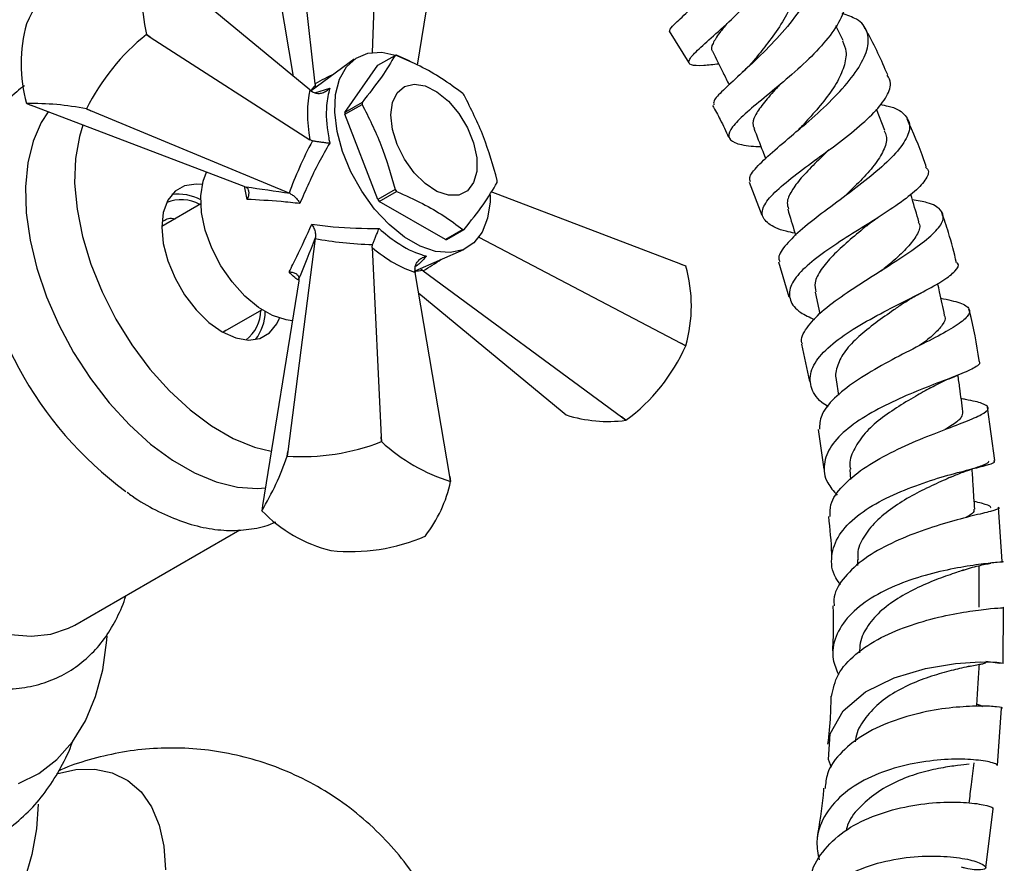
# Model space of a CAD drawing. Units: millimetres. Extents: x 5 to 995, y 5 to 995.
# Drawn here: x 202 to 229, y 137 to 160 of the extents above; entities that cross this region are included whole.
import ezdxf

# ---------------------------------------------------------------- set-up
doc = ezdxf.new("R2010")
doc.units = ezdxf.units.MM

msp = doc.modelspace()

# ---------------------------------------------------------------- linework, layer by layer
at = {"color": 7, "linetype": 'Continuous', "lineweight": 25}
for p, q in [((211.938, 165.443), (211.688, 159.226)), ((210.138, 158.37), (209.385, 165.048)), ((212.927, 158.881), (213.808, 164.364)), ((209.547, 158.569), (208.701, 163.574)), ((209.99, 158.203), (205.636, 161.804)), ((202.264, 160.007), (202.263, 160.005)), ((224.536, 159.547), (224.337, 159.947)), ((205.529, 159.713), (205.53, 159.715)), ((205.636, 159.645), (205.529, 159.713)), ((205.53, 159.715), (205.636, 159.645)), ((205.636, 159.645), (209.99, 156.841)), ((219.789, 159.803), (220.333, 158.936)), ((211.196, 159.036), (210.023, 158.178)), ((211.844, 158.872), (212.316, 159.144)), ((210.942, 157.588), (211.844, 158.872)), ((210.142, 158.342), (210.138, 158.37)), ((210.141, 158.265), (210.142, 158.342)), ((209.99, 158.203), (210.062, 158.151)), ((202.264, 157.828), (202.399, 157.776)), ((208.196, 155.566), (202.399, 157.776)), ((203.895, 157.682), (203.897, 157.683)), ((204.017, 157.631), (203.895, 157.682)), ((203.897, 157.683), (204.017, 157.631)), ((211.413, 157.86), (210.942, 157.588)), ((210.942, 157.535), (211.413, 157.807)), ((209.424, 155.38), (204.017, 157.631)), ((211.844, 155.209), (210.942, 157.535)), ((225.678, 157.093), (225.448, 157.68)), ((210.062, 156.814), (209.99, 156.841)), ((208.196, 155.566), (208.251, 155.543)), ((221.974, 155.683), (222.318, 154.785)), ((209.449, 155.37), (209.424, 155.38)), ((212.316, 155.482), (211.844, 155.209)), ((211.884, 155.16), (212.355, 155.432)), ((220.11, 153.448), (214.938, 155.42)), ((207.014, 155.089), (205.951, 154.475)), ((213.688, 154.118), (211.884, 155.16)), ((214.16, 154.39), (213.688, 154.118)), ((213.728, 154.122), (214.2, 154.394)), ((210.138, 154.143), (209.385, 148.335)), ((210.138, 154.143), (210.142, 154.169)), ((211.686, 153.903), (211.699, 153.978)), ((214.601, 154.181), (220.11, 151.29)), ((211.686, 153.903), (211.938, 148.73)), ((212.861, 153.263), (214.19, 153.85)), ((220.246, 153.395), (220.11, 153.448)), ((220.11, 153.448), (220.245, 153.397)), ((222.773, 153.506), (223.059, 152.558)), ((212.857, 153.31), (212.866, 153.222)), ((213.808, 147.65), (212.866, 153.222)), ((213.062, 153.284), (212.995, 153.322)), ((213.084, 153.267), (213.062, 153.284)), ((213.084, 153.267), (218.491, 149.276)), ((209.685, 152.987), (208.701, 146.86)), ((209.693, 153.046), (209.685, 152.987)), ((212.961, 152.655), (216.872, 149.421)), ((223.774, 152.685), (223.902, 152.09)), ((207.617, 151.588), (208.681, 152.202)), ((207.692, 151.632), (207.638, 151.591)), ((220.245, 151.217), (220.11, 151.29)), ((220.11, 151.29), (220.246, 151.22)), ((223.398, 151.26), (223.624, 150.24)), ((220.245, 151.217), (220.246, 151.22)), ((224.352, 150.291), (224.409, 149.871)), ((216.872, 149.421), (216.98, 149.332)), ((228.678, 148.091), (228.481, 149.54)), ((218.491, 149.276), (218.613, 149.188)), ((218.611, 149.186), (218.491, 149.276)), ((218.611, 149.186), (218.613, 149.188)), ((223.854, 148.936), (224.013, 147.851)), ((211.943, 148.603), (211.938, 148.73)), ((211.938, 148.73), (211.946, 148.602)), ((211.946, 148.602), (211.943, 148.603)), ((209.367, 148.203), (209.385, 148.335)), ((209.385, 148.335), (209.37, 148.204)), ((209.37, 148.204), (209.367, 148.203)), ((224.723, 147.846), (224.741, 147.568)), ((213.83, 147.515), (213.808, 147.65)), ((213.808, 147.65), (213.83, 147.513)), ((208.701, 146.86), (208.678, 146.718)), ((228.881, 145.332), (228.781, 146.817)), ((203.577, 143.598), (208.082, 146.199)), ((213.139, 146.026), (213.141, 146.027)), ((210.563, 145.629), (210.565, 145.628)), ((224.926, 145.387), (224.926, 145.226)), ((228.904, 142.551), (228.913, 144.083)), ((228.751, 139.766), (228.858, 141.331)), ((228.431, 136.973), (228.629, 138.581))]:
    msp.add_line(p, q, dxfattribs=at)
at = {"color": 8, "linetype": 'Continuous', "lineweight": 25}
for p, q in [((210.129, 158.124), (210.53, 158.248)), ((208.279, 155.215), (208.21, 155.573))]:
    msp.add_line(p, q, dxfattribs=at)
at = {"color": 7, "linetype": 'Continuous', "lineweight": 25, "flags": 128}
for points in [[(214.907, 155.342), (214.905, 155.15), (214.84, 154.697), (214.691, 154.318), (214.464, 154.029), (214.168, 153.84), (213.816, 153.761), (213.421, 153.793), (213.001, 153.936), (212.572, 154.183), (212.151, 154.526), (211.757, 154.949), (211.404, 155.436), (211.109, 155.966), (210.882, 156.517), (210.733, 157.068), (210.668, 157.596), (210.689, 158.078), (210.797, 158.496), (210.986, 158.832), (211.249, 159.072), (211.574, 159.207), (211.95, 159.231), (212.359, 159.143), (212.786, 158.946), (212.786, 158.946)], [(212.197, 157.517), (212.241, 157.859), (212.369, 158.125), (212.571, 158.296), (212.833, 158.358), (213.136, 158.308), (213.456, 158.148), (213.77, 157.891), (214.055, 157.556), (214.29, 157.168), (214.456, 156.755), (214.543, 156.348), (214.543, 155.977), (214.456, 155.671), (214.29, 155.45), (214.055, 155.333), (213.77, 155.327), (213.456, 155.433), (213.136, 155.643), (212.833, 155.941), (212.571, 156.307), (212.369, 156.711), (212.241, 157.125), (212.197, 157.517)], [(202.852, 157.603), (202.663, 157.312), (202.438, 156.798), (202.292, 156.208), (202.229, 155.553), (202.25, 154.847), (202.355, 154.102), (202.541, 153.334), (202.805, 152.557), (203.141, 151.786), (203.544, 151.038), (204.005, 150.325), (204.515, 149.662), (205.065, 149.062), (205.643, 148.536), (206.239, 148.096), (206.841, 147.748), (207.437, 147.501), (208.015, 147.359), (208.565, 147.324), (208.778, 147.341)], [(203.799, 157.242), (203.701, 156.931), (203.594, 156.325), (203.573, 155.658), (203.637, 154.946), (203.786, 154.203), (204.016, 153.444), (204.323, 152.687), (204.699, 151.948), (205.137, 151.241), (205.628, 150.583), (206.161, 149.987), (206.724, 149.466), (207.307, 149.031), (207.895, 148.691), (208.477, 148.454), (208.938, 148.34)], [(209.511, 151.903), (209.344, 151.923), (208.97, 152.044), (208.588, 152.264), (208.215, 152.575), (207.868, 152.96), (207.564, 153.403), (207.316, 153.883), (207.137, 154.376), (207.035, 154.86), (207.014, 155.313), (207.076, 155.713), (207.17, 155.957)], [(207.052, 155.617), (206.885, 155.633), (206.572, 155.587), (206.311, 155.436), (206.114, 155.188), (205.992, 154.856), (205.951, 154.456), (205.992, 154.008), (206.114, 153.535), (206.311, 153.06), (206.572, 152.607), (206.885, 152.2), (207.234, 151.858), (207.601, 151.598), (207.968, 151.434), (208.317, 151.373), (208.629, 151.42), (208.891, 151.571), (209.087, 151.818), (209.157, 151.971)], [(201.817, 143.34), (202.388, 143.29), (202.922, 143.347), (203.409, 143.51), (203.577, 143.598)], [(202.594, 139.55), (203.088, 139.931), (203.515, 140.411), (203.868, 140.984), (204.144, 141.643), (204.338, 142.378), (204.45, 143.182), (204.459, 143.304)], [(224.224, 139.705), (224.142, 139.929), (224.186, 140.628), (224.538, 141.255), (225.147, 141.771), (225.932, 142.16), (226.787, 142.415), (227.602, 142.548), (228.276, 142.59), (228.731, 142.58), (228.917, 142.553), (228.813, 142.546), (228.431, 142.598), (228.431, 142.598)], [(202.038, 139.272), (202.594, 139.55), (202.594, 139.55)], [(203.078, 139.54), (203.603, 139.654), (204.123, 139.665), (204.6, 139.565), (205.023, 139.356), (205.383, 139.043), (205.671, 138.632), (205.882, 138.134), (206.01, 137.558), (206.053, 136.918)], [(202.579, 138.712), (202.536, 138.039), (202.408, 137.332), (202.197, 136.607), (201.91, 135.883), (201.552, 135.174), (201.131, 134.499), (200.659, 133.873), (200.145, 133.311), (199.602, 132.825), (199.043, 132.428), (198.481, 132.128), (197.928, 131.933), (197.398, 131.846), (196.975, 131.861)]]:
    msp.add_lwpolyline(points, dxfattribs=at)
at = {"color": 7, "linetype": 'Continuous', "lineweight": 25}
for centre, radius, start, end in [((206.925, 157.93), 5.104, 126.4262, 155.9846), ((210.387, 160.803), 4.978, 167.3791, 192.6209), ((206.058, 158.917), 3.948, 164.0093, 195.9907), ((209.323, 154.992), 6.057, 128.7921, 153.6187), ((212.429, 158.1), 1.05, 94.0161, 96.2029), ((210.892, 155.438), 4.218, 38.3619, 39.2272), ((203.141, 158.446), 1.074, 215.0511, 215.1503), ((202.427, 150.457), 7.372, 78.5124, 91.2685), ((213.873, 157.833), 2.459, 179.3801, 180.6199), ((213.401, 157.561), 2.459, 179.3801, 180.6199), ((212.643, 155.704), 2.459, 359.3801, 0.6199), ((206.395, 154.079), 1.279, 61.1774, 97.748), ((215.623, 158.099), 4.218, 218.3619, 219.2272), ((206.478, 154.126), 1.077, 61.72, 111.5072), ((215.152, 157.827), 4.218, 218.3619, 219.2272), ((211.026, 155.457), 10.205, 183.2064, 233.5896), ((214.086, 155.438), 1.05, 274.0161, 276.2029), ((213.615, 155.166), 1.05, 274.0161, 276.2029), ((219.367, 152.779), 1.074, 35.0511, 35.1503), ((216.45, 152.307), 3.948, 344.0093, 15.9907), ((207.607, 152.205), 1.048, 307.7489, 359.0132), ((207.496, 152.171), 1.279, 322.2483, 358.8156), ((215.583, 153.294), 5.104, 306.4262, 335.9846), ((218.123, 152.927), 3.773, 252.3531, 277.4279), ((209.752, 154.248), 6.056, 266.3784, 291.2077), ((215.316, 152.264), 4.977, 227.3795, 252.6259), ((202.384, 150.542), 7.365, 328.718, 341.485), ((210.147, 148.32), 3.771, 322.5586, 347.6445), ((212.857, 147.062), 1.073, 24.8489, 24.9481), ((209.652, 147.169), 1.073, 204.8489, 204.9481), ((211.518, 149.459), 3.947, 224.0097, 255.9956), ((211.098, 150.704), 5.103, 264.0129, 293.5731)]:
    msp.add_arc(centre, radius, start, end, dxfattribs=at)
at = {"color": 8, "linetype": 'Continuous', "lineweight": 25}
for centre, major_axis, ratio, start_param, end_param in [((214.344, 156.822), (6.696, 1.625), 0.430566, 2.046634, 2.141462), ((209.853, 154.921), (1.131, 3.903), 0.296311, 0.594573, 0.665245), ((213.846, 157.683), (4.755, 4.986), 0.430536, 4.141747, 4.236394), ((209.955, 154.745), (3.946, -0.973), 0.296194, 5.601656, 5.688536)]:
    msp.add_ellipse(centre, major_axis=major_axis, ratio=ratio, start_param=start_param, end_param=end_param, dxfattribs=at)
at = {"color": 7, "linetype": 'Continuous', "lineweight": 25}
for centre, major_axis, ratio, start_param, end_param in [((211.954, 156.077), (-1.367, 2.978), 0.504437, 0.57439, 1.09086), ((213.685, 157.776), (4.178, 5.351), 0.371499, 2.02657, 2.297614), ((209.988, 154.726), (4.461, -0.804), 0.120034, 1.713556, 1.992219), ((209.853, 154.959), (1.534, 4.265), 0.120126, 4.290901, 4.569564), ((214.344, 156.636), (6.723, 0.942), 0.371539, 3.985604, 4.256648), ((212.006, 155.985), (-1.896, 2.673), 0.504447, 2.050886, 2.567356)]:
    msp.add_ellipse(centre, major_axis=major_axis, ratio=ratio, start_param=start_param, end_param=end_param, dxfattribs=at)
for points, knots in [([(219.801, 159.801), (219.811, 159.835), (219.831, 159.903), (220.17, 160.21), (220.653, 160.679), (221.216, 161.294), (221.754, 162.006), (222.176, 162.757), (222.402, 163.483), (222.393, 164.136), (222.11, 164.633), (221.811, 164.907), (221.576, 164.958), (221.573, 164.958)], [0, 0, 0, 0, 0.100207, 0.201382, 0.302134, 0.402504, 0.502245, 0.601324, 0.699851, 0.798617, 0.898209, 0.998753, 1, 1, 1, 1]), ([(221.145, 158.907), (221, 158.891), (220.64, 158.853), (220.355, 158.867), (220.295, 158.995), (220.526, 159.257), (220.976, 159.656), (221.557, 160.175), (222.163, 160.783), (222.695, 161.439), (223.081, 162.093), (223.241, 162.685), (223.213, 163.111), (223.048, 163.279), (223.001, 163.327)], [0, 0, 0, 0, 0.064653, 0.160912, 0.256414, 0.350484, 0.442357, 0.532032, 0.62006, 0.706926, 0.793128, 0.879175, 0.965448, 1, 1, 1, 1]), ([(223.201, 162.647), (223.273, 162.626), (223.556, 162.545), (223.825, 162.228), (223.952, 161.723), (223.797, 161.106), (223.421, 160.437), (222.889, 159.761), (222.284, 159.132), (221.698, 158.592), (221.242, 158.173), (220.984, 157.905), (221.006, 157.827), (221.014, 157.797)], [0, 0, 0, 0, 0.0346795, 0.1370241, 0.2385437, 0.3388075, 0.4380771, 0.5371351, 0.6363637, 0.7358753, 0.8359279, 0.9366866, 1, 1, 1, 1]), ([(223.203, 161.851), (223.258, 161.722), (223.369, 161.463), (223.304, 160.974), (223.114, 160.455), (222.813, 159.924), (222.451, 159.433), (222.229, 159.159), (222.124, 159.03)], [0, 0, 0, 0, 0.170557, 0.341581, 0.512108, 0.681346, 0.850075, 1, 1, 1, 1]), ([(224.493, 161.025), (224.549, 160.913), (224.668, 160.675), (224.519, 160.185), (224.157, 159.623), (223.614, 159.043), (222.985, 158.482), (222.36, 157.969), (221.832, 157.527), (221.482, 157.173), (221.369, 156.914), (221.549, 156.752), (221.878, 156.676), (222.205, 156.658), (222.297, 156.654)], [0, 0, 0, 0, 0.0784, 0.165968, 0.252496, 0.338343, 0.423966, 0.50999, 0.596988, 0.685675, 0.776191, 0.868901, 0.963209, 1, 1, 1, 1]), ([(222.012, 155.697), (221.998, 155.732), (221.958, 155.835), (222.19, 156.12), (222.646, 156.543), (223.265, 157.06), (223.931, 157.634), (224.54, 158.235), (224.998, 158.825), (225.244, 159.364), (225.225, 159.809), (224.983, 160.13), (224.653, 160.238), (224.512, 160.285)], [0, 0, 0, 0, 0.049832, 0.148982, 0.248035, 0.346493, 0.444102, 0.54077, 0.636972, 0.733227, 0.82993, 0.927029, 1, 1, 1, 1]), ([(221.367, 160.013), (221.298, 159.927), (221.124, 159.711), (220.974, 159.461), (220.916, 159.306), (220.971, 159.263), (220.975, 159.26)], [0, 0, 0, 0, 0.241204, 0.60564, 0.97566, 1, 1, 1, 1]), ([(225.755, 158.614), (225.58, 159.008), (225.383, 159.451), (225.146, 159.862), (225.119, 159.908)], [0, 0, 0, 0, 0.889821, 1, 1, 1, 1]), ([(224.523, 159.542), (224.562, 159.447), (224.648, 159.239), (224.578, 158.839), (224.371, 158.378), (224.024, 157.898), (223.687, 157.509), (223.495, 157.298), (223.435, 157.233)], [0, 0, 0, 0, 0.158573, 0.349766, 0.539167, 0.727539, 0.915624, 1, 1, 1, 1]), ([(212.316, 159.144), (212.202, 158.953), (211.971, 158.565), (211.601, 158.097), (211.413, 157.86)], [0, 0, 0, 0, 0.493151, 1, 1, 1, 1]), ([(214.16, 158.106), (213.972, 158.245), (213.616, 158.508), (213.008, 158.856), (212.574, 159.05), (212.355, 159.147)], [0, 0, 0, 0, 0.357402, 0.677169, 1, 1, 1, 1]), ([(220.97, 159.258), (221.069, 159.06), (221.221, 158.754), (221.374, 158.447), (221.427, 158.34)], [0, 0, 0, 0, 0.6480833, 1, 1, 1, 1]), ([(222.136, 159.044), (222.072, 158.971), (221.941, 158.819), (221.774, 158.666), (221.688, 158.587)], [0, 0, 0, 0, 0.481516, 1, 1, 1, 1]), ([(223.223, 154.291), (223.14, 154.307), (222.812, 154.372), (222.47, 154.54), (222.277, 154.806), (222.411, 155.146), (222.813, 155.552), (223.409, 156.017), (224.098, 156.519), (224.776, 157.031), (225.349, 157.528), (225.726, 157.984), (225.879, 158.359), (225.783, 158.533), (225.742, 158.608)], [0, 0, 0, 0, 0.0326022, 0.1291482, 0.225464, 0.3201357, 0.4127122, 0.5033028, 0.5919838, 0.6791792, 0.7652328, 0.8507143, 0.9363593, 1, 1, 1, 1]), ([(202.205, 158.314), (202.132, 158.262), (201.911, 158.104), (201.609, 157.75), (201.301, 157.267), (201.067, 156.711), (200.91, 156.09), (200.829, 155.501), (200.835, 155.108), (200.837, 154.955)], [0, 0, 0, 0, 0.076369, 0.2331, 0.391755, 0.554218, 0.721111, 0.891735, 1, 1, 1, 1]), ([(210.062, 158.151), (210.091, 158.136), (210.151, 158.107), (210.257, 158.103), (210.366, 158.129), (210.459, 158.181), (210.511, 158.227), (210.53, 158.248), (210.53, 158.248)], [0, 0, 0, 0, 0.196732, 0.393016, 0.601046, 0.836854, 0.99564, 1, 1, 1, 1]), ([(210.53, 158.248), (210.496, 158.096), (210.413, 157.724), (210.447, 157.177), (210.518, 156.814), (210.53, 156.748)], [0, 0, 0, 0, 0.360265, 0.884507, 1, 1, 1, 1]), ([(222.802, 158.337), (222.764, 158.294), (222.592, 158.104), (222.331, 157.809), (222.118, 157.484), (222.047, 157.273), (222.104, 157.185), (222.119, 157.161)], [0, 0, 0, 0, 0.0783405, 0.3477469, 0.6211806, 0.898922, 1, 1, 1, 1]), ([(215.102, 155.731), (214.988, 156.133), (214.757, 156.948), (214.387, 157.683), (214.2, 158.056)], [0, 0, 0, 0, 0.493151, 1, 1, 1, 1]), ([(211.413, 157.807), (211.596, 157.445), (211.967, 156.71), (212.198, 155.895), (212.316, 155.482)], [0, 0, 0, 0, 0.493151, 1, 1, 1, 1]), ([(220.975, 157.775), (221.047, 157.648), (221.205, 157.37), (221.336, 157.073), (221.408, 156.912)], [0, 0, 0, 0, 0.457722, 1, 1, 1, 1]), ([(225.546, 157.799), (225.623, 157.787), (225.927, 157.74), (226.234, 157.556), (226.4, 157.243), (226.269, 156.832), (225.886, 156.36), (225.308, 155.851), (224.625, 155.328), (223.935, 154.817), (223.328, 154.341), (222.923, 153.927), (222.744, 153.654), (222.801, 153.54), (222.812, 153.518)], [0, 0, 0, 0, 0.032547, 0.129028, 0.224547, 0.319277, 0.413335, 0.506557, 0.599506, 0.692906, 0.787044, 0.881888, 0.97731, 1, 1, 1, 1]), ([(226.807, 156.099), (226.786, 156.163), (226.636, 156.612), (226.446, 157.044), (226.283, 157.414)], [0, 0, 0, 0, 0.142911, 1, 1, 1, 1]), ([(222.099, 157.155), (222.182, 156.946), (222.291, 156.67), (222.399, 156.394), (222.426, 156.327)], [0, 0, 0, 0, 0.756307, 1, 1, 1, 1]), ([(223.436, 157.233), (223.396, 157.191), (223.326, 157.117), (223.23, 157.036), (223.189, 157)], [0, 0, 0, 0, 0.565113, 1, 1, 1, 1]), ([(225.657, 157.086), (225.68, 157.039), (225.752, 156.897), (225.682, 156.598), (225.444, 156.202), (225.073, 155.779), (224.765, 155.474), (224.603, 155.319), (224.588, 155.305)], [0, 0, 0, 0, 0.107896, 0.326925, 0.544386, 0.761154, 0.977773, 1, 1, 1, 1]), ([(210.53, 156.748), (210.429, 156.571), (210.116, 156.027), (209.877, 155.474), (209.715, 155.101)], [0, 0, 0, 0, 0.325552, 1, 1, 1, 1]), ([(210.062, 156.814), (210.091, 156.81), (210.151, 156.801), (210.257, 156.786), (210.366, 156.77), (210.459, 156.758), (210.511, 156.751), (210.53, 156.748), (210.53, 156.748)], [0, 0, 0, 0, 0.196732, 0.393016, 0.601046, 0.836854, 0.99564, 1, 1, 1, 1]), ([(224.154, 156.566), (224.023, 156.439), (223.745, 156.171), (223.374, 155.79), (223.115, 155.434), (222.985, 155.151), (223.031, 155.007), (223.049, 154.952)], [0, 0, 0, 0, 0.194125, 0.412545, 0.634306, 0.859015, 1, 1, 1, 1]), ([(226.787, 156.092), (226.807, 156.073), (226.906, 155.979), (226.8, 155.743), (226.474, 155.393), (225.919, 154.993), (225.242, 154.56), (224.523, 154.114), (223.862, 153.669), (223.351, 153.237), (223.063, 152.827), (223.06, 152.451), (223.291, 152.149), (223.623, 151.996), (223.758, 151.933)], [0, 0, 0, 0, 0.02285, 0.114387, 0.204078, 0.292697, 0.38114, 0.46989, 0.559377, 0.650111, 0.742453, 0.837, 0.93354, 1, 1, 1, 1]), ([(208.279, 155.215), (208.28, 155.216), (208.284, 155.225), (208.306, 155.269), (208.331, 155.346), (208.333, 155.434), (208.309, 155.505), (208.27, 155.53), (208.251, 155.543)], [0, 0, 0, 0, 0.0046463, 0.0662461, 0.3332686, 0.5668012, 0.7830707, 1, 1, 1, 1]), ([(214.2, 154.394), (214.382, 154.625), (214.753, 155.093), (214.985, 155.481), (215.102, 155.678)], [0, 0, 0, 0, 0.493151, 1, 1, 1, 1]), ([(209.449, 155.37), (209.48, 155.354), (209.542, 155.322), (209.631, 155.234), (209.685, 155.156), (209.711, 155.109), (209.715, 155.102), (209.715, 155.101)], [0, 0, 0, 0, 0.299325, 0.597135, 0.939007, 0.994625, 1, 1, 1, 1]), ([(212.355, 155.432), (212.596, 155.323), (213.052, 155.118), (213.655, 154.767), (213.991, 154.516), (214.16, 154.39)], [0, 0, 0, 0, 0.357402, 0.677169, 1, 1, 1, 1]), ([(226.607, 154.602), (226.544, 154.812), (226.47, 155.06), (226.396, 155.308), (226.384, 155.346)], [0, 0, 0, 0, 0.846957, 1, 1, 1, 1]), ([(209.715, 155.101), (209.543, 155.119), (209.036, 155.171), (208.58, 155.198), (208.279, 155.215)], [0, 0, 0, 0, 0.341167, 1, 1, 1, 1]), ([(223.428, 151.267), (223.423, 151.278), (223.363, 151.408), (223.526, 151.705), (223.917, 152.147), (224.547, 152.614), (225.28, 153.088), (226.018, 153.551), (226.656, 153.983), (227.109, 154.363), (227.312, 154.686), (227.227, 154.944), (226.927, 155.118), (226.571, 155.18), (226.426, 155.205)], [0, 0, 0, 0, 0.008296, 0.103086, 0.197442, 0.291216, 0.384278, 0.476748, 0.56869, 0.660316, 0.75171, 0.84353, 0.936263, 1, 1, 1, 1]), ([(223.026, 154.946), (223.091, 154.731), (223.163, 154.492), (223.234, 154.253), (223.241, 154.229)], [0, 0, 0, 0, 0.900884, 1, 1, 1, 1]), ([(225.223, 154.528), (225.286, 154.577), (225.417, 154.677), (225.474, 154.71), (225.503, 154.727)], [0, 0, 0, 0, 0.487815, 1, 1, 1, 1]), ([(227.634, 153.482), (227.565, 153.758), (227.451, 154.221), (227.293, 154.671), (227.229, 154.852)], [0, 0, 0, 0, 0.5975553, 1, 1, 1, 1]), ([(205.998, 154.625), (206.039, 154.655), (206.125, 154.718), (206.249, 154.696), (206.314, 154.685)], [0, 0, 0, 0, 0.475296, 1, 1, 1, 1]), ([(209.423, 153.234), (209.493, 153.371), (209.697, 153.774), (209.905, 154.233), (210.042, 154.535)], [0, 0, 0, 0, 0.341137, 1, 1, 1, 1]), ([(210.042, 154.535), (210.235, 154.509), (210.828, 154.431), (211.454, 154.423), (211.876, 154.417)], [0, 0, 0, 0, 0.325617, 1, 1, 1, 1]), ([(210.042, 154.535), (210.043, 154.534), (210.047, 154.527), (210.075, 154.481), (210.115, 154.395), (210.147, 154.274), (210.144, 154.204), (210.142, 154.169)], [0, 0, 0, 0, 0.005375, 0.060993, 0.402865, 0.700675, 1, 1, 1, 1]), ([(225.231, 154.537), (225.199, 154.51), (225.02, 154.356), (224.661, 154.062), (224.241, 153.674), (223.92, 153.293), (223.742, 152.959), (223.777, 152.769), (223.792, 152.687)], [0, 0, 0, 0, 0.042856, 0.239991, 0.439602, 0.641539, 0.845685, 1, 1, 1, 1]), ([(226.587, 154.597), (226.6, 154.574), (226.66, 154.472), (226.561, 154.242), (226.316, 153.913), (225.967, 153.582), (225.692, 153.355), (225.573, 153.256)], [0, 0, 0, 0, 0.0704359, 0.3184599, 0.5655617, 0.8118854, 1, 1, 1, 1]), ([(211.699, 153.978), (211.71, 154.006), (211.732, 154.062), (211.772, 154.161), (211.813, 154.264), (211.849, 154.351), (211.869, 154.399), (211.876, 154.417), (211.876, 154.417)], [0, 0, 0, 0, 0.196732, 0.393016, 0.601046, 0.836854, 0.99564, 1, 1, 1, 1]), ([(211.876, 154.417), (212.035, 154.286), (212.425, 153.964), (212.871, 153.747), (213.129, 153.679), (213.175, 153.667)], [0, 0, 0, 0, 0.360265, 0.884507, 1, 1, 1, 1]), ([(212.857, 153.31), (212.859, 153.343), (212.863, 153.409), (212.913, 153.503), (212.99, 153.585), (213.081, 153.639), (213.147, 153.661), (213.175, 153.667), (213.175, 153.667)], [0, 0, 0, 0, 0.196732, 0.393016, 0.601046, 0.836854, 0.99564, 1, 1, 1, 1]), ([(224.131, 149.555), (224.07, 149.594), (223.811, 149.762), (223.624, 150.103), (223.632, 150.563), (223.96, 151.039), (224.531, 151.503), (225.257, 151.942), (226.03, 152.341), (226.74, 152.697), (227.303, 153.009), (227.617, 153.265), (227.725, 153.418), (227.647, 153.479), (227.64, 153.484)], [0, 0, 0, 0, 0.031458, 0.134057, 0.235397, 0.335256, 0.433282, 0.52921, 0.623187, 0.715815, 0.807738, 0.899508, 0.991733, 1, 1, 1, 1]), ([(209.423, 153.234), (209.424, 153.234), (209.434, 153.234), (209.483, 153.23), (209.562, 153.214), (209.64, 153.171), (209.688, 153.115), (209.691, 153.069), (209.693, 153.046)], [0, 0, 0, 0, 0.0046463, 0.0662461, 0.3332686, 0.5668012, 0.7830707, 1, 1, 1, 1]), ([(227.308, 152.047), (227.262, 152.26), (227.2, 152.551), (227.137, 152.842), (227.121, 152.92)], [0, 0, 0, 0, 0.733546, 1, 1, 1, 1]), ([(226.178, 152.377), (226.269, 152.437), (226.415, 152.532), (226.597, 152.627), (226.666, 152.662)], [0, 0, 0, 0, 0.627012, 1, 1, 1, 1]), ([(227.207, 152.516), (227.398, 152.477), (227.778, 152.397), (228.018, 152.233), (227.972, 152.027), (227.638, 151.767), (227.076, 151.451), (226.356, 151.089), (225.578, 150.686), (224.845, 150.247), (224.267, 149.784), (223.908, 149.339), (223.898, 149.064), (223.893, 148.94)], [0, 0, 0, 0, 0.0939037, 0.1874606, 0.2801963, 0.372059, 0.4635696, 0.5549443, 0.6462536, 0.7378396, 0.8300952, 0.9231366, 1, 1, 1, 1]), ([(226.181, 152.381), (226.096, 152.32), (225.856, 152.151), (225.418, 151.843), (224.951, 151.468), (224.567, 151.077), (224.373, 150.684), (224.306, 150.419), (224.353, 150.294), (224.354, 150.292)], [0, 0, 0, 0, 0.097721, 0.273929, 0.45151, 0.630758, 0.81235, 0.99669, 1, 1, 1, 1]), ([(227.297, 152.045), (227.302, 152.036), (227.351, 151.962), (227.259, 151.794), (227.03, 151.531), (226.781, 151.336), (226.613, 151.221), (226.606, 151.215)], [0, 0, 0, 0, 0.040461, 0.357144, 0.67228, 0.985319, 1, 1, 1, 1]), ([(228.254, 150.817), (228.179, 151.266), (228.101, 151.735), (227.976, 152.199), (227.971, 152.22)], [0, 0, 0, 0, 0.956779, 1, 1, 1, 1]), ([(228.237, 150.813), (228.253, 150.787), (228.295, 150.717), (228.036, 150.566), (227.534, 150.359), (226.841, 150.1), (226.065, 149.782), (225.299, 149.401), (224.641, 148.967), (224.176, 148.49), (223.982, 147.985), (224.04, 147.525), (224.278, 147.254), (224.374, 147.145)], [0, 0, 0, 0, 0.060363, 0.156938, 0.252434, 0.347127, 0.441691, 0.536866, 0.633228, 0.730959, 0.830436, 0.931599, 1, 1, 1, 1]), ([(226.887, 150.053), (227.025, 150.127), (227.264, 150.256), (227.534, 150.36), (227.649, 150.404)], [0, 0, 0, 0, 0.575303, 1, 1, 1, 1]), ([(227.808, 149.422), (227.779, 149.635), (227.734, 149.969), (227.688, 150.302), (227.672, 150.422)], [0, 0, 0, 0, 0.640803, 1, 1, 1, 1]), ([(226.925, 150.075), (226.789, 149.998), (226.497, 149.831), (225.986, 149.528), (225.48, 149.174), (225.069, 148.781), (224.811, 148.367), (224.692, 148.049), (224.733, 147.877), (224.74, 147.847)], [0, 0, 0, 0, 0.139827, 0.301589, 0.464301, 0.628629, 0.795343, 0.963542, 1, 1, 1, 1]), ([(224.189, 146.562), (224.185, 146.668), (224.174, 146.949), (224.495, 147.395), (225.066, 147.876), (225.819, 148.305), (226.634, 148.673), (227.406, 148.969), (228.03, 149.205), (228.425, 149.39), (228.548, 149.533), (228.358, 149.646), (228.067, 149.721), (227.8, 149.765), (227.76, 149.772)], [0, 0, 0, 0, 0.0579611, 0.1521504, 0.2457826, 0.3390791, 0.4318875, 0.5241381, 0.6157713, 0.7072651, 0.799071, 0.891344, 0.9839512, 1, 1, 1, 1]), ([(227.799, 149.421), (227.795, 149.369), (227.787, 149.261), (227.6, 149.101), (227.387, 148.976), (227.312, 148.932)], [0, 0, 0, 0, 0.367807, 0.777822, 1, 1, 1, 1]), ([(224.47, 144.696), (224.423, 144.758), (224.231, 145.011), (224.191, 145.483), (224.386, 146.06), (224.888, 146.583), (225.595, 147.022), (226.412, 147.375), (227.225, 147.642), (227.937, 147.831), (228.443, 147.955), (228.7, 148.032), (228.664, 148.072), (228.651, 148.087)], [0, 0, 0, 0, 0.034548, 0.141078, 0.246822, 0.350805, 0.452743, 0.552884, 0.651743, 0.749684, 0.847096, 0.944327, 1, 1, 1, 1]), ([(227.474, 147.634), (227.52, 147.654), (227.62, 147.698), (227.784, 147.761), (227.959, 147.824), (228.138, 147.885), (228.307, 147.943), (228.443, 147.997), (228.518, 148.037), (228.509, 148.061), (228.506, 148.069)], [0, 0, 0, 0, 0.075944, 0.163656, 0.267881, 0.391653, 0.536716, 0.704186, 0.895325, 1, 1, 1, 1]), ([(228.129, 146.758), (228.115, 146.97), (228.092, 147.336), (228.069, 147.703), (228.059, 147.858)], [0, 0, 0, 0, 0.5773239, 1, 1, 1, 1]), ([(227.472, 147.635), (227.457, 147.627), (227.321, 147.561), (226.952, 147.4), (226.413, 147.134), (225.876, 146.803), (225.414, 146.425), (225.079, 146.002), (224.917, 145.648), (224.941, 145.439), (224.947, 145.387)], [0, 0, 0, 0, 0.019061, 0.17143, 0.323999, 0.477398, 0.632636, 0.789039, 0.947073, 1, 1, 1, 1]), ([(205.002, 147.224), (205.049, 147.189), (205.303, 146.996), (205.781, 146.728), (206.429, 146.434), (207.079, 146.247), (207.717, 146.162), (208.325, 146.196), (208.776, 146.283), (209.004, 146.392), (209.058, 146.418)], [0, 0, 0, 0, 0.035489, 0.190962, 0.347084, 0.503014, 0.657294, 0.808159, 0.954462, 1, 1, 1, 1]), ([(228.563, 146.794), (228.564, 146.803), (228.568, 146.844), (228.432, 146.89), (228.184, 146.951), (228.116, 146.968)], [0, 0, 0, 0, 0.160237, 0.766777, 1, 1, 1, 1]), ([(228.773, 146.816), (228.786, 146.807), (228.831, 146.773), (228.594, 146.705), (228.098, 146.586), (227.384, 146.402), (226.566, 146.139), (225.743, 145.792), (225.015, 145.362), (224.508, 144.856), (224.26, 144.428), (224.291, 144.177), (224.298, 144.119)], [0, 0, 0, 0, 0.046419, 0.161651, 0.276139, 0.390128, 0.504306, 0.618827, 0.733737, 0.8491, 0.965186, 1, 1, 1, 1]), ([(228.106, 146.758), (228.109, 146.729), (228.116, 146.657), (227.958, 146.573), (227.865, 146.523)], [0, 0, 0, 0, 0.4099474, 1, 1, 1, 1]), ([(224.137, 146.559), (224.173, 146.219), (224.215, 145.824), (224.223, 145.439), (224.224, 145.386)], [0, 0, 0, 0, 0.861958, 1, 1, 1, 1]), ([(228.882, 145.332), (228.889, 145.33), (228.945, 145.316), (228.768, 145.309), (228.347, 145.265), (227.679, 145.168), (226.881, 144.993), (226.043, 144.723), (225.275, 144.345), (224.664, 143.862), (224.304, 143.29), (224.205, 142.737), (224.352, 142.386), (224.41, 142.249)], [0, 0, 0, 0, 0.012304, 0.1148368, 0.2160357, 0.3167158, 0.4171724, 0.5177817, 0.6190018, 0.7214572, 0.8256228, 0.9315177, 1, 1, 1, 1]), ([(227.826, 145.102), (227.779, 145.084), (227.622, 145.027), (227.204, 144.889), (226.649, 144.66), (226.085, 144.369), (225.574, 144.013), (225.193, 143.588), (224.994, 143.185), (224.988, 142.927), (224.986, 142.837)], [0, 0, 0, 0, 0.060641, 0.202166, 0.343825, 0.486667, 0.630179, 0.774992, 0.92128, 1, 1, 1, 1]), ([(227.796, 145.089), (227.868, 145.112), (228.022, 145.163), (228.316, 145.238), (228.469, 145.266), (228.572, 145.285)], [0, 0, 0, 0, 0.224163, 0.478798, 1, 1, 1, 1]), ([(228.247, 144.085), (228.247, 144.292), (228.248, 144.67), (228.249, 145.048), (228.25, 145.219)], [0, 0, 0, 0, 0.549126, 1, 1, 1, 1]), ([(200.014, 142.169), (200.194, 142.105), (200.603, 141.959), (201.235, 141.854), (201.895, 141.84), (202.519, 141.938), (203.092, 142.139), (203.606, 142.434), (204.053, 142.814), (204.435, 143.269), (204.738, 143.801), (204.914, 144.183), (204.968, 144.399), (204.968, 144.401)], [0, 0, 0, 0, 0.086246, 0.195391, 0.302326, 0.406094, 0.506605, 0.604707, 0.701818, 0.799019, 0.897759, 0.999031, 1, 1, 1, 1]), ([(224.222, 141.651), (224.265, 141.854), (224.351, 142.265), (224.849, 142.813), (225.552, 143.272), (226.395, 143.615), (227.253, 143.848), (228.024, 143.985), (228.597, 144.053), (228.915, 144.068), (228.902, 144.079), (228.897, 144.083)], [0, 0, 0, 0, 0.114104, 0.231563, 0.348613, 0.465003, 0.580516, 0.695509, 0.810376, 0.925311, 1, 1, 1, 1]), ([(224.258, 144.118), (224.263, 143.964), (224.279, 143.547), (224.258, 143.145), (224.244, 142.89)], [0, 0, 0, 0, 0.367745, 1, 1, 1, 1]), ([(228.001, 142.477), (227.929, 142.46), (227.755, 142.419), (227.298, 142.31), (226.741, 142.137), (226.154, 141.89), (225.609, 141.558), (225.187, 141.138), (224.925, 140.748), (224.88, 140.49), (224.865, 140.407)], [0, 0, 0, 0, 0.0977087, 0.235258, 0.3734033, 0.5116883, 0.6508353, 0.791147, 0.9329772, 1, 1, 1, 1]), ([(227.958, 142.466), (228.022, 142.48), (228.155, 142.508), (228.304, 142.533), (228.401, 142.554), (228.444, 142.565), (228.433, 142.574), (228.432, 142.575)], [0, 0, 0, 0, 0.213428, 0.443825, 0.693366, 0.962459, 1, 1, 1, 1]), ([(228.181, 141.372), (228.195, 141.574), (228.22, 141.959), (228.245, 142.343), (228.258, 142.526)], [0, 0, 0, 0, 0.5256538, 1, 1, 1, 1]), ([(224.204, 141.653), (224.2, 141.475), (224.191, 141.029), (224.144, 140.603), (224.116, 140.346)], [0, 0, 0, 0, 0.398452, 1, 1, 1, 1]), ([(228.868, 141.329), (228.869, 141.329), (228.923, 141.332), (228.75, 141.369), (228.336, 141.392), (227.65, 141.367), (226.821, 141.254), (225.944, 141.017), (225.123, 140.65), (224.479, 140.152), (224.093, 139.636), (224.06, 139.275), (224.047, 139.14)], [0, 0, 0, 0, 0.003285, 0.11925, 0.235001, 0.350534, 0.465786, 0.581078, 0.697018, 0.813555, 0.930544, 1, 1, 1, 1]), ([(228.338, 141.362), (228.335, 141.368), (228.328, 141.382), (228.27, 141.404), (228.2, 141.429), (228.186, 141.434)], [0, 0, 0, 0, 0.383984, 0.87387, 1, 1, 1, 1]), ([(194.564, 138.62), (194.771, 138.481), (195.242, 138.165), (195.997, 137.778), (196.817, 137.447), (197.639, 137.223), (198.449, 137.108), (199.235, 137.104), (199.983, 137.21), (200.683, 137.42), (201.17, 137.652), (201.554, 137.883), (201.919, 138.138), (202.38, 138.554), (202.834, 139.099), (203.21, 139.72), (203.436, 140.166), (203.514, 140.415), (203.515, 140.42)], [0, 0, 0, 0, 0.06133, 0.139443, 0.217648, 0.295433, 0.372142, 0.447118, 0.519969, 0.590744, 0.659887, 0.677486, 0.722227, 0.790198, 0.858449, 0.927748, 0.998634, 1, 1, 1, 1]), ([(198.38, 131.569), (198.381, 131.543), (198.399, 131.233), (198.52, 130.644), (198.748, 129.816), (199.075, 129.016), (199.484, 128.253), (199.975, 127.537), (200.562, 126.854), (201.241, 126.224), (202.005, 125.668), (202.815, 125.212), (203.656, 124.859), (204.516, 124.606), (205.385, 124.452), (206.251, 124.395), (207.106, 124.43), (207.94, 124.554), (208.746, 124.761), (209.517, 125.048), (210.248, 125.408), (210.935, 125.84), (211.575, 126.34), (212.165, 126.909), (212.703, 127.549), (213.183, 128.268), (213.597, 129.072), (213.912, 129.917), (214.124, 130.777), (214.226, 131.546), (214.255, 132.287), (214.22, 133.029), (214.098, 133.844), (213.88, 134.676), (213.572, 135.483), (213.178, 136.254), (212.703, 136.98), (212.13, 137.675), (211.463, 138.32), (210.707, 138.894), (209.904, 139.367), (209.068, 139.738), (208.21, 140.008), (207.342, 140.179), (206.475, 140.252), (205.618, 140.232), (204.779, 140.126), (203.971, 139.926), (203.421, 139.753), (203.154, 139.626), (203.135, 139.616)], [0, 0, 0, 0, 0.001932, 0.02343, 0.045003, 0.066646, 0.088353, 0.110113, 0.131917, 0.156007, 0.17971, 0.202971, 0.225819, 0.248279, 0.270372, 0.292121, 0.313544, 0.334664, 0.355508, 0.376113, 0.396529, 0.416831, 0.437131, 0.457592, 0.478442, 0.499982, 0.522549, 0.546412, 0.567776, 0.589137, 0.604696, 0.623565, 0.645062, 0.66662, 0.68825, 0.709945, 0.731696, 0.753492, 0.77766, 0.801442, 0.824778, 0.847696, 0.87022, 0.892376, 0.914182, 0.93566, 0.956831, 0.977721, 0.998364, 1, 1, 1, 1]), ([(228.737, 139.766), (228.731, 139.783), (228.716, 139.821), (228.336, 139.904), (227.713, 139.951), (226.91, 139.906), (226.034, 139.741), (225.188, 139.432), (224.473, 138.976), (223.99, 138.381), (223.773, 137.764), (223.852, 137.35), (223.884, 137.185)], [0, 0, 0, 0, 0.085063, 0.190239, 0.294487, 0.398341, 0.502577, 0.607402, 0.713042, 0.819707, 0.927934, 1, 1, 1, 1]), ([(227.976, 139.801), (227.88, 139.79), (227.688, 139.769), (227.215, 139.702), (226.66, 139.578), (226.057, 139.368), (225.487, 139.061), (225.012, 138.666), (224.7, 138.301), (224.634, 138.053), (224.617, 137.986)], [0, 0, 0, 0, 0.134702, 0.269522, 0.404, 0.538861, 0.674492, 0.811321, 0.948736, 1, 1, 1, 1]), ([(227.976, 138.739), (227.997, 138.909), (228.043, 139.275), (228.089, 139.641), (228.114, 139.837)], [0, 0, 0, 0, 0.464211, 1, 1, 1, 1]), ([(224.006, 139.145), (224.001, 139.082), (223.96, 138.62), (223.89, 138.177), (223.829, 137.795)], [0, 0, 0, 0, 0.135888, 1, 1, 1, 1]), ([(223.672, 136.647), (223.672, 136.675), (223.67, 136.949), (223.957, 137.418), (224.525, 137.984), (225.326, 138.395), (226.219, 138.654), (227.1, 138.771), (227.864, 138.77), (228.394, 138.697), (228.651, 138.616), (228.616, 138.591), (228.606, 138.584)], [0, 0, 0, 0, 0.013219, 0.132487, 0.251272, 0.369298, 0.486663, 0.603758, 0.720559, 0.836964, 0.953149, 1, 1, 1, 1]), ([(223.389, 134.681), (223.378, 134.729), (223.304, 135.047), (223.467, 135.604), (223.897, 136.272), (224.605, 136.786), (225.466, 137.122), (226.378, 137.285), (227.222, 137.305), (227.901, 137.226), (228.336, 137.093), (228.486, 136.963), (228.318, 136.909), (228.048, 136.909), (227.802, 136.979), (227.77, 136.987)], [0, 0, 0, 0, 0.016575, 0.10829, 0.199123, 0.289205, 0.378191, 0.465984, 0.552911, 0.639483, 0.725958, 0.812459, 0.899307, 0.987053, 1, 1, 1, 1])]:
    msp.add_open_spline(points, degree=3, knots=knots, dxfattribs=at)
at = {"color": 8, "linetype": 'Continuous', "lineweight": 25}
for points, knots in [([(213.175, 153.667), (213.104, 153.588), (213.002, 153.474), (212.897, 153.401), (212.866, 153.379)], [0, 0, 0, 0, 0.699821, 1, 1, 1, 1]), ([(209.698, 152.999), (209.658, 153.024), (209.561, 153.085), (209.474, 153.179), (209.423, 153.234)], [0, 0, 0, 0, 0.4210481, 1, 1, 1, 1])]:
    msp.add_open_spline(points, degree=3, knots=knots, dxfattribs=at)

doc.saveas('drawing.dxf')
